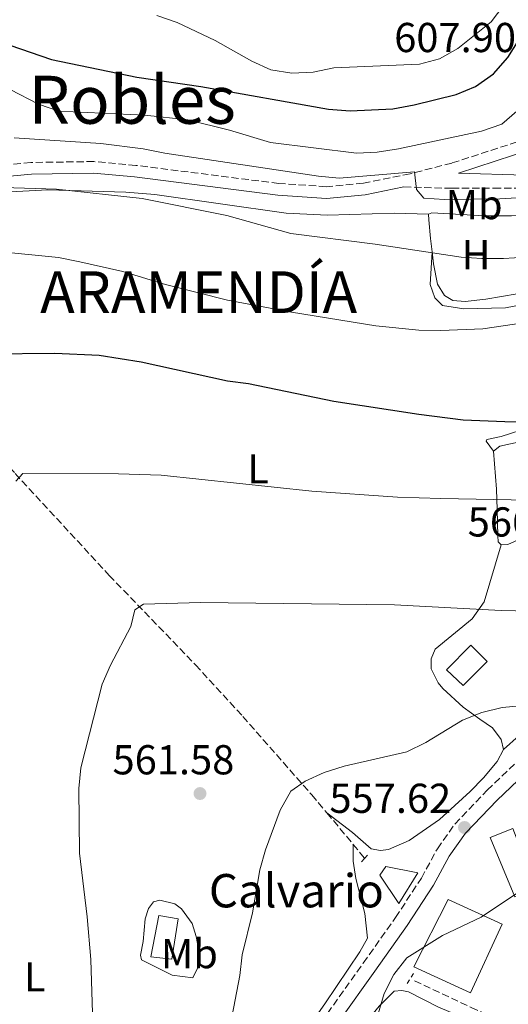
# Model space of a CAD drawing. Units: metres. Extents: x 569926 to 573371, y 4728786 to 4731134.
# Drawn here: x 573034 to 573151, y 4728953 to 4729189 of the extents above; entities that cross this region are included whole.
import ezdxf
from ezdxf.enums import TextEntityAlignment as Align

# ---------------------------------------------------------------- set-up
doc = ezdxf.new("R2010")
doc.units = ezdxf.units.M
doc.header["$MEASUREMENT"] = 0
doc.linetypes.add('DGN Style 2', pattern=[1.7399219301090239, 1.043953158065414, -0.6959687720436097])
doc.linetypes.add('DGN Style 3', pattern=[2.435890702152634, 1.739921930109024, -0.6959687720436097])
for name, color, linetype, lineweight in [('Barranco lineal', 142, 'DGN Style 3', 13), ('Camino', 7, 'DGN Style 3', 0), ('Cota de punto acotado terreno', 7, 'Continuous', 0), ('Curva de nivel directora', 30, 'Continuous', 30), ('Curva de nivel intermedia', 30, 'Continuous', 0), ('Edificio', 1, 'Continuous', 13), ('Etiqueta de uso rústico', 92, 'Continuous', 0), ('Invernadero', 7, 'Continuous', 0), ('Línea de cambio de uso (parcela vista)', 92, 'Continuous', 0), ('Margen derecho', 7, 'Continuous', 0), ('Pontón-alcantarilla (pasos de agua)', 1, 'DGN Style 2', 0), ('Pozo puntual', 7, 'Continuous', 0), ('Punto acotado terreno (símbolo)', 7, 'Continuous', 0), ('Texto de Entidad de población', 7, 'Continuous', 0), ('Texto de Iglesia-ermita', 51, 'Continuous', 0), ('Texto de Área (paraje) menor', 7, 'Continuous', 0)]:
    doc.layers.add(name, color=color, linetype=linetype, lineweight=lineweight)
doc.styles.add('Style-Arial', font='arial.ttf')

# ---------------------------------------------------------------- blocks, each defined once
blk = doc.blocks.new('5PATER')
at = {"layer": 'Pozo puntual', "linetype": 'Continuous', "lineweight": 0}
h = blk.add_hatch(color=51, dxfattribs=at)
edge = h.paths.add_edge_path()
edge.add_ellipse((0, 0), major_axis=(-0.1095731443231308, -0.1110710700762829), ratio=0.9994222409660317, start_angle=0, end_angle=360)

msp = doc.modelspace()

# ---------------------------------------------------------------- linework, layer by layer
at = {"layer": 'Barranco lineal', "color": 142, "linetype": 'DGN Style 3', "lineweight": 13, "extrusion": (-0.7460728473844823, -0.6501515534224723, 0.1437993879609965), "elevation": -3502065.831597652, "flags": 128}
msp.add_lwpolyline([(-3188711.887582591, 509449.8066909204), (-3188707.643826139, 509449.2711247054), (-3188702.068773361, 509448.1393621379)], dxfattribs=at)
at = {"layer": 'Barranco lineal', "color": 142, "linetype": 'DGN Style 3', "lineweight": 13, "extrusion": (0.1249660194260489, -0.15167976998269, 0.9804982107922516), "elevation": -645125.0577398505, "flags": 128}
msp.add_lwpolyline([(3449345.856613229, 3221436.046281862), (3449345.856613229, 3221431.619431965)], dxfattribs=at)
at = {"layer": 'Barranco lineal', "color": 142, "linetype": 'DGN Style 3', "lineweight": 13}
for points in [[(572986.4800000004, 4729130.01, 579.8899999999994), (572991.6299999999, 4729125.07, 578.929999999993), (573001.9500000002, 4729114.380000001, 576.820000000007), (573033.04, 4729080.710000001, 570.570000000007), (573055.5899999999, 4729056.27, 566.6699999999983), (573076.2400000002, 4729034.82, 563.25), (573087.5800000001, 4729022.460000001, 561.7599999999948), (573104.0700000003, 4729003.67, 560.820000000007), (573107.7000000002, 4728999.359999999, 560.1000000000058)], [(573128.6799999997, 4728959.100000001, 553.3600000000006), (573142.2699999996, 4728952.689999999, 552.9499999999971), (573162.9500000002, 4728943.640000001, 551.320000000007), (573191.7000000002, 4728932.07, 548.6000000000058)]]:
    msp.add_polyline3d(points, dxfattribs=at)
at = {"layer": 'Camino', "color": 7, "linetype": 'DGN Style 3', "lineweight": 0}
for points in [[(573187.1799999982, 4729195.510000001, 601.2700000000042), (573192.0699999987, 4729194.779999999, 600.5899999999966), (573194.7100000007, 4729193.82, 600.0800000000019), (573196.6900000012, 4729192.540000002, 599.9100000000036), (573198.4300000002, 4729190.640000002, 599.0700000000071), (573199.1700000021, 4729188.440000001, 598.5599999999978), (573199.2100000001, 4729186.210000002, 597.8800000000048), (573198.1000000016, 4729180.77, 597.1999999999971), (573196.1400000012, 4729178.550000002, 596.8600000000007), (573192.6200000008, 4729175.640000002, 596.5200000000041), (573189.4600000002, 4729173.619999999, 596.5200000000041), (573169.4599999998, 4729165.449999999, 595.5000000000001), (573137.5799999973, 4729155.070000002, 591.6000000000058), (573127.6099999984, 4729152.520000001, 590.0700000000071), (573116.4200000013, 4729150.270000001, 589.0599999999977), (573107.5299999998, 4729149.430000001, 588.3800000000047), (573096.2199999974, 4729150.189999999, 587.529999999999), (573061.9600000011, 4729154.540000002, 586.679999999993), (573051.9099999995, 4729155.449999999, 586), (573036.86, 4729155.230000001, 585.320000000007), (573027.0399999986, 4729154.28, 585.1499999999943)], [(573126.1399999998, 4729149.380000001, 589.8899999999994), (573137.6000000018, 4729149.040000001, 590.5800000000019), (573147.6900000015, 4729149.11, 590.5800000000019), (573154.5199999999, 4729149.050000002, 590.0700000000071), (573162.1799999998, 4729148.620000001, 589.2200000000012), (573169.4400000019, 4729147.199999999, 588.3699999999955), (573183.1200000013, 4729143.680000001, 586.3399999999966), (573191.8200000006, 4729142.880000001, 585.8300000000019), (573201.5199999991, 4729142.900000001, 585.1499999999943), (573202.7100000004, 4729143.000000002, 585.0099999999949), (573207.3399999995, 4729143.41, 584.4700000000013), (573217.8899999995, 4729146.130000001, 584.1300000000047)], [(573047.7800000011, 4728868.410000003, 561.1600000000036), (573051.5199999983, 4728871.59, 561.3999999999943), (573066.3199999996, 4728891.850000001, 560.3899999999994), (573099.3599999979, 4728939.37, 558.3500000000059), (573116.41, 4728963.36, 556.9900000000052), (573124.1200000015, 4728974.25, 556.9900000000052), (573130.3099999984, 4728983.74, 556.820000000007), (573134.1399999995, 4728990.75, 556.9900000000052), (573138.3199999994, 4728996.66, 557.5), (573146.0500000007, 4729004.770000001, 557.8399999999966), (573161.079999998, 4729019.060000001, 559.5399999999937), (573163.0599999983, 4729021.080000001, 559.7200000000012)]]:
    msp.add_polyline3d(points, dxfattribs=at)
at = {"layer": 'Curva de nivel directora', "color": 30, "linetype": 'Continuous', "lineweight": 30, "flags": 128}
for points, elevation in [([(573031.8199999996, 4729183.380000004), (573041.7999999997, 4729179.940000001), (573062.1699999989, 4729175.7), (573077.5499999992, 4729173.430000002), (573108.0899999985, 4729168.02), (573113.2599999985, 4729167.590000001), (573123.4699999989, 4729168.100000001), (573128.6099999996, 4729169.01), (573138.6599999992, 4729171.520000001), (573143.2799999992, 4729173.42), (573147.5899999986, 4729176.480000001), (573150.9799999994, 4729180.420000001), (573153.730000001, 4729184.700000001), (573156.9899999998, 4729186.690000001), (573160.4099999996, 4729186.76), (573165.1799999995, 4729185.270000001), (573173.5999999995, 4729179.75), (573178.0999999989, 4729178.869999999), (573181.959999999, 4729179.830000001), (573186.7099999988, 4729181.779999999), (573190.4699999985, 4729185.100000001), (573196.3400000001, 4729191.910000003)], 600.0000000000001), ([(573026.8899999988, 4729109.4), (573042.5300000006, 4729109.540000001), (573053.1999999991, 4729109.08), (573063.2199999995, 4729107.480000002), (573083.8700000005, 4729102.930000002), (573088.8899999983, 4729102.240000002), (573109.3200000001, 4729098.01), (573129.7400000007, 4729094.9), (573140.3299999987, 4729093.580000003), (573150.3099999988, 4729093.119999999), (573160.7899999997, 4729092.990000002)], 575.0000000000001)]:
    msp.add_lwpolyline(points, dxfattribs=dict(at, elevation=elevation))
at = {"layer": 'Curva de nivel intermedia', "color": 30, "linetype": 'Continuous', "lineweight": 0, "flags": 128}
for points, elevation in [([(573066.9800000013, 4729190.49), (573071.8499999995, 4729188.81), (573080.9100000008, 4729184.449999998), (573089.730000001, 4729179.490000002), (573094.2700000006, 4729177.41), (573099.3400000001, 4729176.609999999), (573104.4200000005, 4729176.9), (573109.3700000015, 4729177.92), (573129.8500000002, 4729178.8), (573134.6900000017, 4729180.069999999), (573139.0500000002, 4729182.550000001), (573147.0499999999, 4729188.91), (573150.0200000005, 4729192.929999999)], 605.0000000000001), ([(573024.9900000012, 4729176.23), (573038.6799999995, 4729169.220000001), (573043.4900000017, 4729167.539999999), (573064.1100000013, 4729166.560000001), (573074.3700000008, 4729165.409999999), (573084.3900000011, 4729162.970000001), (573094.1800000012, 4729160.020000001), (573114.7500000015, 4729157.430000001), (573119.7500000016, 4729157.74), (573124.800000001, 4729158.529999999), (573144.7000000008, 4729162.699999998), (573149.5900000012, 4729164.399999999), (573153.1900000023, 4729167.52)], 595.0000000000001), ([(573032.8099999998, 4729161.12), (573053.6100000005, 4729159.77), (573063.6799999999, 4729158.5), (573068.9300000004, 4729157.480000001), (573105.6800000012, 4729151.980000001), (573110.6700000003, 4729151.5), (573128.67, 4729152.98), (573129.1799999997, 4729148.720000002), (573130.8800000006, 4729146.679999999), (573135.8700000017, 4729146.369999997), (573149.1100000008, 4729146.550000001), (573159.8700000009, 4729147.179999999)], 590.0000000000001), ([(573022.4699999999, 4729149.460000001), (573042.9599999997, 4729148.8), (573063.4899999999, 4729146.619999998), (573083.7499999995, 4729142.51), (573099.0700000017, 4729138.24), (573119.2599999999, 4729135.67), (573139.8200000013, 4729132.560000001), (573144.8000000013, 4729132.179999999), (573149.9800000002, 4729132.199999999), (573160.5100000004, 4729132.890000001), (573165.5400000016, 4729133.509999999), (573170.420000001, 4729134.619999999)], 585), ([(573028.1000000003, 4729134), (573043.4100000013, 4729132.42), (573048.5800000012, 4729131.430000001), (573058.8200000006, 4729129.069999999), (573069.030000001, 4729126.000000001), (573083.9000000015, 4729122.259999999), (573099.2500000006, 4729119.369999999), (573119.4299999998, 4729116.099999999), (573129.6900000015, 4729115.08)], 580.0000000000001), ([(573129.6900000015, 4729115.08), (573134.9800000022, 4729114.939999999), (573145.0300000015, 4729115.359999999), (573155.3400000002, 4729116.890000001)], 580.0000000000001), ([(573033.2600000014, 4729078.82), (573034.9199999998, 4729080.649999999), (573057.8400000016, 4729080.62), (573068.0300000019, 4729080.289999999), (573104.0700000018, 4729076.489999999), (573124.5700000008, 4729075.029999999), (573135, 4729074.689999999), (573156.0700000012, 4729074.259999999)], 570.0000000000001), ([(573051.980000001, 4728938.599999999), (573051.1500000017, 4728964.220000001), (573050.3100000012, 4728974.410000001), (573048.4699999995, 4728989.720000001), (573048.3399999999, 4729005.17), (573048.7900000013, 4729010.16), (573053.9300000002, 4729030.21), (573055.9300000005, 4729034.79), (573060.7699999998, 4729043.989999999), (573061.7199999996, 4729048), (573063.8000000007, 4729049.34), (573077.4500000009, 4729049.789999999), (573123.86, 4729049.249999999), (573149.4000000014, 4729047.84), (573159.6000000006, 4729047.579999999)], 565.0000000000001), ([(573083.8900000004, 4728944.989999999), (573086.860000001, 4728960.390000001), (573087.450000001, 4728965.359999998), (573089.8899999997, 4728975.369999999), (573091.6200000019, 4728985.67), (573093.01, 4728990.48), (573096.5500000005, 4729000.039999999), (573099.0800000007, 4729004.519999999), (573102.4600000003, 4729006.98), (573107.0500000013, 4729009.05), (573111.8300000002, 4729010.520000001), (573126.8700000007, 4729014), (573131.35, 4729016.220000001), (573140.1299999999, 4729021.539999999), (573144.7800000012, 4729023.439999999), (573149.6400000005, 4729024.590000001), (573164.2200000006, 4729025.999999999)], 560), ([(573119.9999999999, 4728951.220000001), (573121.4400000015, 4728956.09), (573123.7300000002, 4728960.630000001), (573126.8100000003, 4728964.58), (573135.38, 4728969.970000001), (573144.6500000015, 4728974.33), (573161.5499999997, 4728985.720000001)], 555.0000000000001)]:
    msp.add_lwpolyline(points, dxfattribs=dict(at, elevation=elevation))
at = {"layer": 'Edificio', "color": 1, "linetype": 'Continuous', "lineweight": 13}
for points in [[(573146.0700000003, 4729035.66, 566.4900000000052), (573140.3300000001, 4729029.869999999, 566.320000000007), (573136.3300000001, 4729033.640000001, 564.9700000000012), (573142.1699999999, 4729039.529999999, 565.820000000007)], [(573129.5, 4728985.01, 563.1000000000058), (573124.8799999999, 4728977.600000001, 563.2700000000041), (573120.3399999999, 4728984.439999999, 563.2700000000041), (573121.7999999998, 4728986.470000001, 562.7599999999948)], [(573149.6299999999, 4728972.689999999, 561.9100000000036), (573142.0599999996, 4728956.189999999, 562.25), (573128.54, 4728962.449999999, 562.0800000000017), (573136.7199999997, 4728978.600000001, 562.25)], [(573072.0899999999, 4728973.939999999, 564.6300000000047), (573070.5999999996, 4728964.26, 565.4799999999959), (573065.5800000001, 4728964.83, 565.1399999999994), (573067.4500000002, 4728974.75, 563.4400000000023)]]:
    msp.add_polyline3d(points, close=True, dxfattribs=at)
at = {"layer": 'Edificio', "color": 51, "linetype": 'Continuous', "lineweight": 13}
for points in [[(573140.3300000001, 4729029.869999999, 566.320000000007), (573136.3300000001, 4729033.640000001, 564.9700000000012), (573142.1699999999, 4729039.529999999, 565.820000000007), (573146.0700000003, 4729035.66, 566.4900000000052), (573140.3300000001, 4729029.869999999, 566.320000000007)], [(573124.8799999999, 4728977.600000001, 563.2700000000041), (573120.3399999999, 4728984.439999999, 563.2700000000041), (573121.7999999998, 4728986.470000001, 562.7599999999948), (573129.5, 4728985.01, 563.1000000000058), (573124.8799999999, 4728977.600000001, 563.2700000000041)], [(573142.0599999996, 4728956.189999999, 562.25), (573128.54, 4728962.449999999, 562.0800000000017), (573136.7199999997, 4728978.600000001, 562.25), (573149.6299999999, 4728972.689999999, 561.9100000000036), (573142.0599999996, 4728956.189999999, 562.25)], [(573070.5999999996, 4728964.26, 565.4799999999959), (573065.5800000001, 4728964.83, 565.1399999999994), (573067.4500000002, 4728974.75, 563.4400000000023), (573072.0899999999, 4728973.939999999, 564.6300000000047), (573070.5999999996, 4728964.26, 565.4799999999959)]]:
    msp.add_polyline3d(points, dxfattribs=at)
at = {"layer": 'Invernadero', "color": 7, "linetype": 'Continuous', "lineweight": 0}
msp.add_polyline3d([(573157.7400000002, 4728981.210000001, 556.9900000000052), (573152.6600000003, 4728979.26, 556.820000000007), (573146.75, 4728993.470000001, 556.820000000007), (573152.2199999997, 4728995.57, 556.820000000007)], close=True, dxfattribs=at)
msp.add_polyline3d([(573157.7400000002, 4728981.210000001, 556.9900000000052), (573152.6600000003, 4728979.26, 556.820000000007), (573146.75, 4728993.470000001, 556.820000000007), (573152.2199999997, 4728995.57, 556.820000000007)], dxfattribs=at)
at = {"layer": 'Línea de cambio de uso (parcela vista)', "color": 92, "linetype": 'Continuous', "lineweight": 0, "extrusion": (0.4486770380827594, -0.4356105244173366, 0.7803411987804664), "elevation": -1802412.168154597, "flags": 128}
msp.add_lwpolyline([(3792204.77880006, 2250016.204064578), (3792209.75928429, 2250015.756318174), (3792215.783385422, 2250015.660372517)], dxfattribs=at)
at = {"layer": 'Línea de cambio de uso (parcela vista)', "color": 92, "linetype": 'Continuous', "lineweight": 0}
for points in [[(573132.0499999998, 4729142.869999999, 587.2700000000041), (573123.8499999996, 4729143.09, 586.7599999999948), (573107.8700000001, 4729142.619999999, 586.0800000000017), (573097.9199999999, 4729143.109999999, 585.1499999999943), (573066.5300000003, 4729147.52, 584.2700000000041), (573059.5300000003, 4729148.09, 584.0500000000029), (573040.8499999996, 4729148.689999999, 583.1900000000023), (573027.4500000002, 4729147.930000001, 582.2100000000064), (573020.6399999997, 4729146.980000001, 581.8399999999965), (572996.4600000001, 4729141.930000001, 580.6499999999943), (572988.5700000003, 4729140.060000001, 580.820000000007), (572984.8600000005, 4729138.350000001, 581.1600000000036), (572984.1699999999, 4729136.15, 581.1600000000036), (572986.4800000004, 4729130.01, 579.6300000000047)], [(573132.0499999998, 4729142.869999999, 587.2700000000041), (573132.8200000003, 4729143.180000001, 587.2700000000041), (573145.54, 4729142.460000001, 586.5899999999965), (573151.9100000003, 4729142.41, 586.429999999993), (573154.3899999997, 4729142.560000001, 586.2100000000064)], [(573132.8700000001, 4729133.810000001, 585.3500000000058), (573132.5099999999, 4729136.970000001, 586.25), (573132.0700000003, 4729141.460000001, 587.2700000000041), (573132.0499999998, 4729142.869999999, 587.2700000000041)], [(573147.5499999998, 4729086.050000001, 572.1699999999983), (573145.8499999996, 4729088.439999999, 573.8600000000006), (573146.0199999996, 4729088.800000001, 573.8600000000006), (573149.3799999999, 4729089.57, 574.7100000000064), (573156.3799999999, 4729091.810000001, 575.5599999999977), (573169.8799999999, 4729098.180000001, 577.2599999999948), (573174.0700000003, 4729100.83, 577.8500000000058), (573179.6900000004, 4729105.15, 578.6900000000023), (573180.29, 4729105.859999999, 578.779999999999), (573180.9299999997, 4729107.83, 578.9499999999971), (573180.2300000004, 4729110.16, 579.1199999999953), (573178.0999999996, 4729114.680000001, 579.2700000000041), (573175.7599999999, 4729118.460000001, 579.6300000000047), (573173.0599999996, 4729121.51, 579.9700000000012), (573170.04, 4729123.83, 580.4799999999959), (573166.7599999999, 4729123.52, 580.6499999999943), (573150.4900000002, 4729120.359999999, 580.820000000007), (573140.5, 4729120.180000001, 581.1499999999943), (573135.3399999999, 4729120.949999999, 581.5), (573133.5300000003, 4729122.789999999, 582.179999999993), (573132.3799999999, 4729125.949999999, 583.0200000000041), (573132.8700000001, 4729133.810000001, 585.0599999999977)], [(573153.2400000002, 4729123.75, 583.7700000000041), (573145.7300000004, 4729122.460000001, 583.5399999999936), (573140.7599999999, 4729121.91, 583.3999999999943), (573137.8200000003, 4729122.119999999, 583.1999999999971), (573135.8600000005, 4729123.34, 583.1999999999971), (573134.1500000004, 4729126.039999999, 583.7100000000064), (573133.2000000002, 4729130.9, 584.5099999999948), (573132.8700000001, 4729133.810000001, 585.3500000000058)], [(573170.1600000003, 4729095.480000001, 574.7200000000012), (573161.1500000004, 4729091.060000001, 573.6999999999971), (573154.1799999997, 4729088.34, 573.1999999999971), (573149.1299999999, 4729087.220000001, 572.5200000000041), (573147.5499999998, 4729086.050000001, 572.179999999993)], [(573147.5499999998, 4729086.050000001, 572.179999999993), (573148.3300000001, 4729076.960000001, 570.9900000000052), (573148.4900000002, 4729072.039999999, 570.1399999999994), (573148.6200000001, 4729065.74, 568.779999999999), (573148.7199999997, 4729064.310000001, 568.1100000000006), (573149.4100000003, 4729063.630000001, 568.1100000000006)], [(573149.4100000003, 4729063.630000001, 568.1100000000006), (573151.0499999998, 4729063.640000001, 568.1100000000006), (573170.5199999996, 4729072.470000001, 568.1699999999983), (573183.9330000002, 4729078.862199999, 569.4174999999959), (573184.3899999997, 4729079.08, 569.4600000000064)], [(573149.9699999997, 4729014.529999999, 559.9600000000064), (573149.4000000004, 4729016.949999999, 560.1199999999953), (573147.3700000001, 4729019.720000001, 560.1199999999953), (573144.3200000003, 4729021.779999999, 560.1199999999953), (573140.2999999998, 4729024.699999999, 560.570000000007), (573135.4900000002, 4729029.130000001, 561.529999999999), (573134.3300000001, 4729030.550000001, 561.820000000007), (573132.6500000004, 4729033.84, 562.5), (573132.6799999997, 4729036.300000001, 563.0099999999948), (573133.5899999999, 4729038.600000001, 563.179999999993), (573142.4400000004, 4729045.859999999, 565.0399999999936), (573145.3600000005, 4729049.91, 565.6199999999953), (573149.4100000003, 4729063.630000001, 567.7599999999948)], [(573107.7000000002, 4728999.359999999, 559.6199999999953), (573113.79, 4728994.680000001, 559.4499999999971), (573118.2599999999, 4728990.75, 558.6000000000058), (573120.54, 4728990.34, 558.6000000000058), (573122.4100000003, 4728990.600000001, 558.6000000000058), (573127.4000000004, 4728992.76, 558.6000000000058), (573134.6399999997, 4728997.789999999, 558.9400000000023), (573142, 4729004.5, 558.9900000000052), (573145.1699999999, 4729007.74, 559.1100000000006), (573148.4299999997, 4729011.66, 559.6000000000058), (573149.9699999997, 4729014.529999999, 559.9600000000064)], [(573113.9699999997, 4728991.800000001, 558.929999999993), (573114.0199999996, 4728987.789999999, 558.7599999999948), (573114.5999999996, 4728983.59, 558.429999999993), (573116.7699999996, 4728975.230000001, 557.75), (573117.4299999997, 4728969.34, 557.4100000000036), (573115.5899999999, 4728966.029999999, 557.2400000000052), (573107.2199999997, 4728953.59, 557.5599999999977), (573088.9100000003, 4728927.52, 558.929999999993), (573082.7000000002, 4728919.720000001, 559.6100000000006), (573071.5099999999, 4728906.52, 561.3800000000047), (573069.1399999997, 4728903.869999999, 561.820000000007), (573063.2800000003, 4728899.050000001, 562.8300000000017), (573059.8600000005, 4728895.439999999, 563.4799999999959), (573057.7000000002, 4728892.439999999, 563.8500000000058), (573052.6900000004, 4728882.65, 564.0200000000041), (573051.6799999997, 4728881.539999999, 564.1900000000023), (573050.1900000004, 4728881.15, 564.3600000000006), (573048, 4728881.180000001, 564.529999999999), (573046.1699999999, 4728881.600000001, 564.6999999999971), (573044.29, 4728883.57, 565.2100000000064), (573036.9699999997, 4728890.609999999, 565.8899999999994), (573028.9900000002, 4728896.439999999, 566.7400000000052)], [(573075.5899999999, 4728959.83, 561.7299999999959), (573070.6299999999, 4728960.439999999, 562.0899999999965), (573063.3099999996, 4728964.100000001, 563.1699999999983), (573063.0800000001, 4728965.27, 563.1699999999983), (573063.7100000001, 4728968.529999999, 563), (573064.2000000002, 4728973.930000001, 562.75), (573065.0199999996, 4728976.460000001, 562.6600000000036), (573066.1799999997, 4728978.039999999, 562.4100000000036), (573067.7000000002, 4728978.430000001, 562.1600000000036), (573071.29, 4728977.57, 561.9900000000052), (573072.9100000003, 4728976.350000001, 561.7299999999959), (573075.4600000001, 4728972.800000001, 561.3899999999994), (573076.4199999999, 4728969.689999999, 561.3099999999977), (573076.9000000004, 4728967.140000001, 561.3099999999977), (573077.1299999999, 4728962.930000001, 561.3899999999994), (573075.5899999999, 4728959.83, 561.7299999999959)], [(573175.6600000003, 4728902.880000001, 548.6199999999953), (573183.9330000002, 4728911.0339, 548.4355999999971), (573197.2000000002, 4728924.109999999, 548.1399999999994), (573198.29, 4728925.630000001, 548.1399999999994), (573198.25, 4728926.83, 548.1399999999994), (573197.8300000001, 4728927.49, 548.1399999999994), (573190.6699999999, 4728930.430000001, 548.3099999999977), (573183.9330000002, 4728932.895500001, 549.1065999999992), (573171.9800000004, 4728937.27, 550.5200000000041), (573163.79, 4728940.49, 551.1900000000023), (573134.3899999997, 4728952.77, 552.8899999999994), (573127.2400000002, 4728956.49, 553.9100000000036), (573125.6200000001, 4728956.779999999, 553.9100000000036), (573123.8399999999, 4728956.59, 554.0800000000017), (573120.1900000004, 4728953.050000001, 554.3999999999943), (573105.7000000002, 4728935.33, 555.75), (573070.2699999996, 4728886.26, 559.779999999999), (573051.6600000003, 4728863.970000001, 561.3600000000006)]]:
    msp.add_polyline3d(points, dxfattribs=at)
at = {"layer": 'Margen derecho', "color": 7, "linetype": 'Continuous', "lineweight": 0}
for points in [[(573186.5700000002, 4729159.540000002, 593.0399999999936), (573179.8299999966, 4729158.33, 592.8699999999955), (573174.1299999993, 4729157.380000001, 593.2100000000064), (573168.0000000002, 4729157.380000001, 593.8899999999995), (573161.760000002, 4729157.800000001, 594.2200000000013), (573156.7500000006, 4729158.380000002, 594.2200000000013), (573139.1799999998, 4729152.66, 590.7500000000001), (573155.0899999999, 4729152.160000001, 590.5800000000019), (573161.7199999995, 4729151.910000001, 589.5599999999978), (573168.0899999996, 4729151.12, 588.7100000000064), (573174.9699999974, 4729149.49, 587.6999999999971), (573182.0700000008, 4729147.36, 586.8500000000059), (573189.1400000006, 4729145.78, 585.8300000000019), (573195.8799999974, 4729145.400000002, 585.4900000000052), (573208.7800000012, 4729146.290000002, 585.1499999999943), (573213.8000000013, 4729148.110000002, 584.979999999996), (573225.3099999981, 4729154.28, 584.979999999996), (573224.1700000004, 4729156.33, 584.979999999996)], [(573126.1399999998, 4729149.380000001, 589.8899999999994), (573116.8299999981, 4729147.51, 589.0599999999977), (573107.57, 4729146.630000002, 588.3800000000047), (573095.9499999993, 4729147.410000001, 587.529999999999), (573061.6599999993, 4729151.760000001, 586.679999999993), (573051.7999999999, 4729152.66, 586), (573037.010000002, 4729152.440000001, 585.320000000007), (573027.3999999985, 4729151.510000001, 585.1499999999943), (573001.2899999993, 4729147.160000001, 583.9700000000012), (572984.350000001, 4729144.130000004, 583.4600000000064), (572977.9699999974, 4729142.310000001, 582.9499999999971), (572973.05, 4729140.109999999, 582.9900000000052), (572973.5899999987, 4729130.410000001, 581.5), (572973.98, 4729124.7, 580.9900000000052), (572975.3799999991, 4729117.030000002, 580.0099999999948)], [(573051.6599999992, 4728863.970000001, 561.3600000000007), (573051.030000001, 4728864.5, 561.3999999999943), (573049.329999998, 4728865.340000001, 561.3000000000029), (573053.9799999993, 4728869.290000003, 561.3999999999943), (573069.050000001, 4728889.9, 560.3899999999994), (573102.0899999993, 4728937.45, 558.3500000000059), (573119.1399999993, 4728961.42, 556.9900000000052), (573126.8900000008, 4728972.360000002, 556.9900000000052), (573133.1799999984, 4728982.02, 556.820000000007), (573136.9899999973, 4728988.980000002, 556.9900000000052), (573140.9099999999, 4728994.520000001, 557.5), (573148.4200000024, 4729002.400000002, 557.8399999999966), (573163.4299999994, 4729016.680000001, 559.5399999999937), (573174.4100000008, 4729027.880000001, 560.5599999999978), (573192.2800000011, 4729047.100000001, 562.929999999993), (573197.6799999991, 4729053.520000001, 563.4400000000024), (573201.8399999987, 4729057.95, 563.4400000000024)]]:
    msp.add_polyline3d(points, dxfattribs=at)
at = {"layer": 'Pontón-alcantarilla (pasos de agua)', "color": 1, "linetype": 'DGN Style 2', "lineweight": 0, "extrusion": (0.04294665420242003, 0.04700917543916136, 0.9979708023370966), "elevation": 247476.0117288332, "flags": 128}
msp.add_lwpolyline([(2766508.654799445, -3870009.281006927), (2766508.654799445, -3870010.380370378)], dxfattribs=at)
at = {"layer": 'Pontón-alcantarilla (pasos de agua)', "color": 1, "linetype": 'DGN Style 2', "lineweight": 0, "extrusion": (0.04287726498648887, 0.04648376393958725, 0.99799839671078), "elevation": 244951.5940888397, "flags": 128}
msp.add_lwpolyline([(2785066.629759373, -3856837.751577063), (2785066.629759373, -3856839.332873999)], dxfattribs=at)
at = {"layer": 'Pontón-alcantarilla (pasos de agua)', "color": 1, "linetype": 'DGN Style 2', "lineweight": 0, "elevation": 553.8699999999953, "flags": 128}
msp.add_lwpolyline([(573126.9400000004, 4728958.460000001), (573128.4400000004, 4728960.869999999)], dxfattribs=at)

# ---------------------------------------------------------------- block references
at = {"layer": 'Punto acotado terreno (símbolo)', "color": 7, "linetype": 'Continuous', "lineweight": 0, "xscale": 10, "yscale": 10, "zscale": 10}
for p in [(573077.319999999, 4729003.990000002, 561.5700000000074), (573140.6399999994, 4728995.850000001, 557.6199999999953)]:
    msp.add_blockref('5PATER', p, dxfattribs=at)

# ---------------------------------------------------------------- texts
at = {"layer": 'Cota de punto acotado terreno', "color": 7, "linetype": 'Continuous', "lineweight": 0, "style": 'Style-Arial'}
for s, p in [('607.90', (573123.8099999991, 4729181.680000001, 607.8999999999943)), ('566.83', (573141.3999999977, 4729065.580000001, 566.8300000000017)), ('561.58', (573056.379999998, 4729008.579999999, 561.570000000007)), ('557.62', (573108.3000000013, 4728999.350000001, 557.6199999999953))]:
    msp.add_text(s, height=7.000000000000002, dxfattribs=at).set_placement(p)
at = {"layer": 'Etiqueta de uso rústico', "color": 92, "linetype": 'Continuous', "lineweight": 0, "style": 'Style-Arial'}
for s, p in [('Mb', (573142.9302462422, 4729145.140010001, 588.8899999999994)), ('H', (573143.3916459889, 4729133.110009999, 585.1199999999953)), ('L', (573091.221420381, 4729081.820010001, 570.8000000000029)), ('Mb', (573074.7702462424, 4728965.610009999, 561.7599999999948)), ('L', (573037.771420379, 4728960.050010001, 567.179999999993))]:
    msp.add_text(s, height=7.000000000000002, dxfattribs=at).set_placement(p, align=Align.MIDDLE_CENTER)
at = {"layer": 'Texto de Entidad de población', "color": 7, "linetype": 'Continuous', "lineweight": 0, "style": 'Style-Arial'}
msp.add_text('ARAMENDÍA', height=10, dxfattribs=at).set_placement((573039.0399999992, 4729119.15, 577.11))
at = {"layer": 'Texto de Iglesia-ermita', "color": 51, "linetype": 'Continuous', "lineweight": 0, "style": 'Style-Arial'}
msp.add_text('Calvario', height=8, dxfattribs=at).set_placement((573079.4499999996, 4728976.699999999, 561.0800000000017))
at = {"layer": 'Texto de Área (paraje) menor', "color": 7, "linetype": 'Continuous', "lineweight": 0, "style": 'Style-Arial'}
msp.add_text('Los Primeros Robles', height=11.5, dxfattribs=at).set_placement((573011.6366194752, 4729170.260010001, 589.9600000000064), align=Align.MIDDLE_CENTER)

doc.saveas('drawing.dxf')
